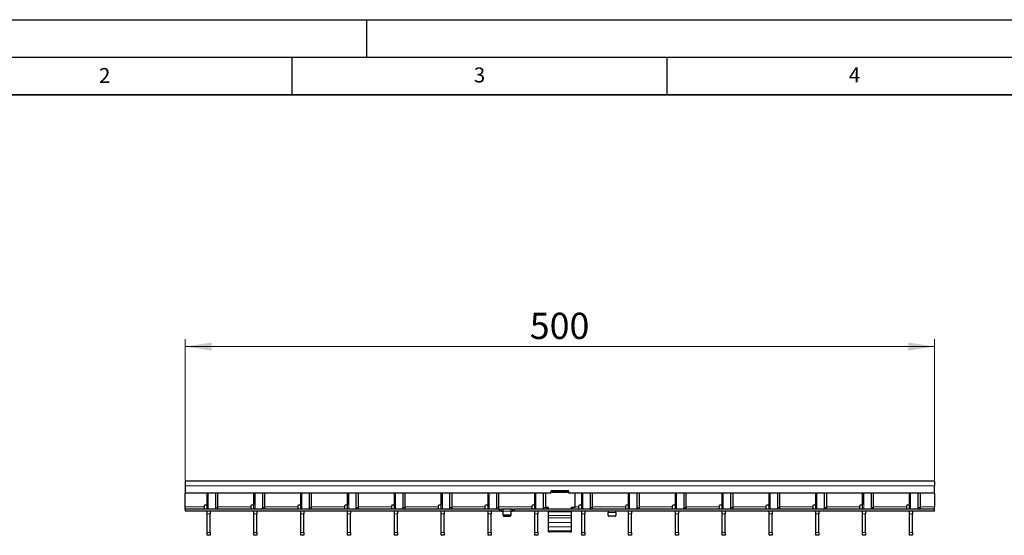
# Model space of a CAD drawing. Units: millimetres. Extents: x 0 to 420, y 0 to 297.
# Drawn here: x 79 to 210, y 228 to 297 of the extents above; entities that cross this region are included whole.
import ezdxf

# ---------------------------------------------------------------- set-up
doc = ezdxf.new("R2010")
doc.units = ezdxf.units.MM
doc.layers.add('LINIEN-DICK', color=7, linetype='Continuous', lineweight=35)
doc.layers.add('LINIEN-DÜNN', color=7, linetype='Continuous')
doc.layers.add('VORLAGE_TEXT', color=7, linetype='Continuous')
doc.styles.add('SLDTEXTSTYLE0', font='TXT', dxfattribs={"width": 0.605})
doc.dimstyles.new('SLDDIMSTYLE0', dxfattribs={"dimtxt": 3.5, "dimasz": 3.5, "dimexe": 0, "dimexo": 0.0625, "dimgap": 0.875, "dimtad": 1, "dimdec": 0, "dimlfac": 5, "dimrnd": 1e-09, "dimzin": 12, "dimdsep": 46, "dimtxsty": 'SLDTEXTSTYLE0', "dimsah": 1, "dimcen": 0.09, "dimadec": 0, "dimazin": 3, "dimtfac": 1, "dimtdec": 3, "dimtofl": 0, "dimtmove": 0, "dimatfit": 3, "dimfxl": 0, "dimfrac": 2, "dimtolj": 1, "dimtzin": 12, "dimarcsym": 0})

# ---------------------------------------------------------------- blocks, each defined once
blk = doc.blocks.new('_D')
at = {"color": 7, "linetype": 'Continuous', "lineweight": 18}
for p, q in [((100.78, 235.58), (100.78, 254.43)), ((100.78, 253.43), (200.68, 253.43)), ((200.68, 235.58), (200.68, 254.43))]:
    blk.add_line(p, q, dxfattribs=at)
for points in [[(100.78, 253.43), (104.28, 252.89), (104.28, 253.97)], [(200.68, 253.43), (197.18, 253.97), (197.18, 252.89)]]:
    blk.add_solid(points, dxfattribs=at)
at = {"color": 7, "linetype": 'Continuous', "lineweight": 18, "insert": (146.72, 257.94), "char_height": 3.5, "attachment_point": 1, "style": 'SLDTEXTSTYLE0'}
blk.add_mtext('500', dxfattribs=at)

msp = doc.modelspace()

# ---------------------------------------------------------------- linework, layer by layer
at = {"color": 7, "linetype": 'Continuous', "lineweight": 25}
for p, q in [((100.7762, 235.4754), (100.7762, 234.8754)), ((200.6762, 235.4754), (100.7762, 235.4754)), ((200.6762, 235.4754), (200.6762, 234.8754)), ((100.7762, 234.8754), (100.7762, 233.8754)), ((149.5262, 233.8754), (100.7762, 233.8754)), ((100.7762, 232.0754), (100.7762, 233.8754)), ((103.6842, 233.8754), (103.6842, 232.3754)), ((103.6942, 231.7754), (103.6942, 233.8754)), ((104.8604, 231.9754), (104.8604, 233.8754)), ((105.1433, 231.9754), (105.1433, 233.8754)), ((109.9282, 233.8754), (109.9282, 232.3754)), ((109.9382, 231.7754), (109.9382, 233.8754)), ((111.1044, 231.9754), (111.1044, 233.8754)), ((111.3873, 231.9754), (111.3873, 233.8754)), ((116.1722, 233.8754), (116.1722, 232.3754)), ((116.1822, 231.7754), (116.1822, 233.8754)), ((117.3484, 231.9754), (117.3484, 233.8754)), ((117.6313, 231.9754), (117.6313, 233.8754)), ((122.4162, 233.8754), (122.4162, 232.3754)), ((122.4262, 231.7754), (122.4262, 233.8754)), ((123.5924, 231.9754), (123.5924, 233.8754)), ((123.8753, 231.9754), (123.8753, 233.8754)), ((128.6602, 233.8754), (128.6602, 232.3754)), ((128.6702, 231.7754), (128.6702, 233.8754)), ((129.8364, 231.9754), (129.8364, 233.8754)), ((130.1193, 231.9754), (130.1193, 233.8754)), ((134.9042, 233.8754), (134.9042, 232.3754)), ((134.9142, 231.7754), (134.9142, 233.8754)), ((136.0804, 231.9754), (136.0804, 233.8754)), ((136.3633, 231.9754), (136.3633, 233.8754)), ((141.1482, 233.8754), (141.1482, 232.3754)), ((141.1582, 231.7754), (141.1582, 233.8754)), ((142.3244, 231.9754), (142.3244, 233.8754)), ((142.6073, 231.9754), (142.6073, 233.8754)), ((147.3922, 233.8754), (147.3922, 232.3754)), ((147.4022, 231.7754), (147.4022, 233.8754)), ((148.5684, 231.9754), (148.5684, 233.8754)), ((148.8513, 231.9754), (148.8513, 233.8754)), ((149.5262, 234.1154), (149.5262, 233.8754)), ((149.7262, 234.019), (149.5262, 234.019)), ((151.8262, 234.2154), (149.6262, 234.2154)), ((149.7262, 234.1582), (149.7262, 234.2154)), ((149.7262, 233.9618), (149.7262, 234.1582)), ((151.7262, 234.1582), (149.7262, 234.1582)), ((151.7262, 233.9618), (149.7262, 233.9618)), ((151.7262, 234.2154), (151.7262, 234.1582)), ((151.7262, 233.9618), (151.7262, 234.1582)), ((151.9262, 234.019), (151.7262, 234.019)), ((151.9262, 233.8754), (151.9262, 234.1154)), ((200.6762, 233.8754), (151.9262, 233.8754)), ((152.7262, 233.8754), (152.7262, 231.9587)), ((153.6362, 233.8754), (153.6362, 232.3754)), ((153.6462, 231.7754), (153.6462, 233.8754)), ((154.8124, 231.9754), (154.8124, 233.8754)), ((155.0953, 231.9754), (155.0953, 233.8754)), ((159.8802, 233.8754), (159.8802, 232.3754)), ((159.8902, 231.7754), (159.8902, 233.8754)), ((161.0564, 231.9754), (161.0564, 233.8754)), ((161.3393, 231.9754), (161.3393, 233.8754)), ((166.1242, 233.8754), (166.1242, 232.3754)), ((166.1342, 231.7754), (166.1342, 233.8754)), ((167.3004, 231.9754), (167.3004, 233.8754)), ((167.5833, 231.9754), (167.5833, 233.8754)), ((172.3682, 233.8754), (172.3682, 232.3754)), ((172.3782, 231.7754), (172.3782, 233.8754)), ((173.5444, 231.9754), (173.5444, 233.8754)), ((173.8273, 231.9754), (173.8273, 233.8754)), ((178.6122, 233.8754), (178.6122, 232.3754)), ((178.6222, 231.7754), (178.6222, 233.8754)), ((179.7884, 231.9754), (179.7884, 233.8754)), ((180.0713, 231.9754), (180.0713, 233.8754)), ((184.8562, 233.8754), (184.8562, 232.3754)), ((184.8662, 231.7754), (184.8662, 233.8754)), ((186.0324, 231.9754), (186.0324, 233.8754)), ((186.3153, 231.9754), (186.3153, 233.8754)), ((191.1002, 233.8754), (191.1002, 232.3754)), ((191.1102, 231.7754), (191.1102, 233.8754)), ((192.2764, 231.9754), (192.2764, 233.8754)), ((192.5593, 231.9754), (192.5593, 233.8754)), ((197.3442, 233.8754), (197.3442, 232.3754)), ((197.3542, 231.7754), (197.3542, 233.8754)), ((198.5204, 231.9754), (198.5204, 233.8754)), ((198.8033, 231.9754), (198.8033, 233.8754)), ((200.6762, 233.8754), (200.6762, 234.8754)), ((200.6762, 233.8754), (200.6762, 232.0754)), ((103.6942, 233.4754), (103.6842, 233.4754)), ((109.9382, 233.4754), (109.9282, 233.4754)), ((116.1822, 233.4754), (116.1722, 233.4754)), ((122.4262, 233.4754), (122.4162, 233.4754)), ((128.6702, 233.4754), (128.6602, 233.4754)), ((134.9142, 233.4754), (134.9042, 233.4754)), ((141.1582, 233.4754), (141.1482, 233.4754)), ((147.4022, 233.4754), (147.3922, 233.4754)), ((153.6462, 233.4754), (153.6362, 233.4754)), ((159.8902, 233.4754), (159.8802, 233.4754)), ((166.1342, 233.4754), (166.1242, 233.4754)), ((172.3782, 233.4754), (172.3682, 233.4754)), ((178.6222, 233.4754), (178.6122, 233.4754)), ((184.8662, 233.4754), (184.8562, 233.4754)), ((191.1102, 233.4754), (191.1002, 233.4754)), ((197.3542, 233.4754), (197.3442, 233.4754)), ((100.7762, 231.7754), (100.7762, 232.0754)), ((100.7762, 231.7754), (100.7762, 231.4754)), ((142.6762, 231.7754), (100.7762, 231.7754)), ((142.6762, 231.4754), (100.7762, 231.4754)), ((103.2842, 232.1754), (103.2842, 232.0754)), ((103.2842, 232.0754), (103.2842, 231.7754)), ((103.5842, 232.2754), (103.3842, 232.2754)), ((103.6942, 231.1223), (103.6942, 231.4754)), ((103.6942, 228.6284), (103.6942, 231.1223)), ((104.0942, 231.4754), (104.0942, 231.1223)), ((104.0942, 228.6284), (104.0942, 231.1223)), ((109.5282, 232.1754), (109.5282, 232.0754)), ((109.5282, 232.0754), (109.5282, 231.7754)), ((109.8282, 232.2754), (109.6282, 232.2754)), ((109.9382, 231.1223), (109.9382, 231.4754)), ((109.9382, 228.6284), (109.9382, 231.1223)), ((110.3382, 231.4754), (110.3382, 231.1223)), ((110.3382, 228.6284), (110.3382, 231.1223)), ((115.7722, 232.1754), (115.7722, 232.0754)), ((115.7722, 232.0754), (115.7722, 231.7754)), ((116.0722, 232.2754), (115.8722, 232.2754)), ((116.1822, 231.1223), (116.1822, 231.4754)), ((116.1822, 228.6284), (116.1822, 231.1223)), ((116.5822, 231.4754), (116.5822, 231.1223)), ((116.5822, 228.6284), (116.5822, 231.1223)), ((122.0162, 232.1754), (122.0162, 232.0754)), ((122.0162, 232.0754), (122.0162, 231.7754)), ((122.3162, 232.2754), (122.1162, 232.2754)), ((122.4262, 231.1223), (122.4262, 231.4754)), ((122.4262, 228.6284), (122.4262, 231.1223)), ((122.8262, 231.4754), (122.8262, 231.1223)), ((122.8262, 228.6284), (122.8262, 231.1223)), ((128.2602, 232.1754), (128.2602, 232.0754)), ((128.2602, 232.0754), (128.2602, 231.7754)), ((128.5602, 232.2754), (128.3602, 232.2754)), ((128.6702, 231.1223), (128.6702, 231.4754)), ((128.6702, 228.6284), (128.6702, 231.1223)), ((129.0702, 231.4754), (129.0702, 231.1223)), ((129.0702, 228.6284), (129.0702, 231.1223)), ((134.5042, 232.1754), (134.5042, 232.0754)), ((134.5042, 232.0754), (134.5042, 231.7754)), ((134.8042, 232.2754), (134.6042, 232.2754)), ((134.9142, 231.1223), (134.9142, 231.4754)), ((134.9142, 228.6284), (134.9142, 231.1223)), ((135.3142, 231.4754), (135.3142, 231.1223)), ((135.3142, 228.6284), (135.3142, 231.1223)), ((140.7482, 232.1754), (140.7482, 232.0754)), ((140.7482, 232.0754), (140.7482, 231.7754)), ((141.0482, 232.2754), (140.8482, 232.2754)), ((141.1582, 231.1223), (141.1582, 231.4754)), ((141.1582, 228.6284), (141.1582, 231.1223)), ((141.5582, 231.4754), (141.5582, 231.1223)), ((141.5582, 228.6284), (141.5582, 231.1223)), ((142.6762, 231.7754), (142.8762, 231.7754)), ((142.8762, 231.4754), (142.6762, 231.4754)), ((142.8762, 231.7754), (142.8762, 231.4754)), ((142.8762, 231.7754), (142.9162, 231.7754)), ((142.9162, 231.4754), (142.8762, 231.4754)), ((143.1362, 231.7754), (142.9162, 231.7754)), ((142.9162, 231.4754), (143.1362, 231.4754)), ((144.2162, 231.7754), (143.1362, 231.7754)), ((143.1762, 231.4754), (143.1762, 231.774)), ((143.1762, 231.0607), (143.1762, 231.4754)), ((144.1762, 231.774), (144.1762, 231.4754)), ((144.1762, 231.4754), (144.1762, 231.0607)), ((144.4362, 231.7754), (144.2162, 231.7754)), ((144.2162, 231.4754), (144.4362, 231.4754)), ((144.4362, 231.7754), (144.4762, 231.7754)), ((144.4762, 231.4754), (144.4362, 231.4754)), ((144.4762, 231.4754), (144.4762, 231.7754)), ((144.4762, 231.7754), (144.6762, 231.7754)), ((144.6762, 231.4754), (144.4762, 231.4754)), ((200.6762, 231.7754), (144.6762, 231.7754)), ((200.6762, 231.4754), (144.6762, 231.4754)), ((146.9922, 232.1754), (146.9922, 232.0754)), ((146.9922, 232.0754), (146.9922, 231.7754)), ((147.2922, 232.2754), (147.0922, 232.2754)), ((147.4022, 231.1223), (147.4022, 231.4754)), ((147.4022, 228.6284), (147.4022, 231.1223)), ((147.8022, 231.4754), (147.8022, 231.1223)), ((147.8022, 228.6284), (147.8022, 231.1223)), ((149.2262, 231.9587), (148.8508, 231.9587)), ((149.0262, 231.9587), (149.0262, 231.7802)), ((149.2262, 231.9587), (149.0262, 231.9587)), ((149.2262, 231.7754), (149.2262, 231.9587)), ((149.2262, 231.4207), (149.2262, 231.4754)), ((149.2262, 230.9117), (149.2262, 231.4207)), ((152.7262, 231.9587), (152.2262, 231.9587)), ((152.2262, 231.9587), (152.2262, 231.7754)), ((152.4262, 231.9587), (152.2262, 231.9587)), ((152.2262, 231.4754), (152.2262, 231.4207)), ((152.2262, 231.4207), (152.2262, 230.9117)), ((152.4262, 231.7802), (152.4262, 231.9587)), ((152.7262, 231.9587), (152.7262, 231.9587)), ((153.2362, 232.1754), (153.2362, 232.0754)), ((153.2362, 232.0754), (153.2362, 231.7754)), ((153.5362, 232.2754), (153.3362, 232.2754)), ((153.6462, 231.1223), (153.6462, 231.4754)), ((153.6462, 228.6284), (153.6462, 231.1223)), ((154.0462, 231.4754), (154.0462, 231.1223)), ((154.0462, 228.6284), (154.0462, 231.1223)), ((157.1762, 231.4727), (157.1762, 231.3254)), ((157.1762, 230.9107), (157.1762, 231.3254)), ((158.1762, 231.3254), (158.1762, 231.4727)), ((158.1762, 231.3254), (158.1762, 230.9107)), ((159.4802, 232.1754), (159.4802, 232.0754)), ((159.4802, 232.0754), (159.4802, 231.7754)), ((159.7802, 232.2754), (159.5802, 232.2754)), ((159.8902, 231.1223), (159.8902, 231.4754)), ((159.8902, 228.6284), (159.8902, 231.1223)), ((160.2902, 231.4754), (160.2902, 231.1223)), ((160.2902, 228.6284), (160.2902, 231.1223)), ((165.7242, 232.1754), (165.7242, 232.0754)), ((165.7242, 232.0754), (165.7242, 231.7754)), ((166.0242, 232.2754), (165.8242, 232.2754)), ((166.1342, 231.1223), (166.1342, 231.4754)), ((166.1342, 228.6284), (166.1342, 231.1223)), ((166.5342, 231.4754), (166.5342, 231.1223)), ((166.5342, 228.6284), (166.5342, 231.1223)), ((171.9682, 232.1754), (171.9682, 232.0754)), ((171.9682, 232.0754), (171.9682, 231.7754)), ((172.2682, 232.2754), (172.0682, 232.2754)), ((172.3782, 231.1223), (172.3782, 231.4754)), ((172.3782, 228.6284), (172.3782, 231.1223)), ((172.7782, 231.4754), (172.7782, 231.1223)), ((172.7782, 228.6284), (172.7782, 231.1223)), ((178.2122, 232.1754), (178.2122, 232.0754)), ((178.2122, 232.0754), (178.2122, 231.7754)), ((178.5122, 232.2754), (178.3122, 232.2754)), ((178.6222, 231.1223), (178.6222, 231.4754)), ((178.6222, 228.6284), (178.6222, 231.1223)), ((179.0222, 231.4754), (179.0222, 231.1223)), ((179.0222, 228.6284), (179.0222, 231.1223)), ((184.4562, 232.1754), (184.4562, 232.0754)), ((184.4562, 232.0754), (184.4562, 231.7754)), ((184.7562, 232.2754), (184.5562, 232.2754)), ((184.8662, 231.1223), (184.8662, 231.4754)), ((184.8662, 228.6284), (184.8662, 231.1223)), ((185.2662, 231.4754), (185.2662, 231.1223)), ((185.2662, 228.6284), (185.2662, 231.1223)), ((190.7002, 232.1754), (190.7002, 232.0754)), ((190.7002, 232.0754), (190.7002, 231.7754)), ((191.0002, 232.2754), (190.8002, 232.2754)), ((191.1102, 231.1223), (191.1102, 231.4754)), ((191.1102, 228.6284), (191.1102, 231.1223)), ((191.5102, 231.4754), (191.5102, 231.1223)), ((191.5102, 228.6284), (191.5102, 231.1223)), ((196.9442, 232.1754), (196.9442, 232.0754)), ((196.9442, 232.0754), (196.9442, 231.7754)), ((197.2442, 232.2754), (197.0442, 232.2754)), ((197.3542, 231.1223), (197.3542, 231.4754)), ((197.3542, 228.6284), (197.3542, 231.1223)), ((197.7542, 231.4754), (197.7542, 231.1223)), ((197.7542, 228.6284), (197.7542, 231.1223)), ((200.6762, 231.7754), (200.6762, 232.0754)), ((200.6762, 231.4754), (200.6762, 231.7754)), ((143.1762, 230.9107), (143.1762, 231.0607)), ((144.0762, 230.9741), (143.2762, 230.9741)), ((143.2762, 230.8241), (144.0762, 230.8241)), ((144.1762, 231.0607), (144.1762, 230.9107)), ((149.2262, 230.584), (149.2262, 230.9117)), ((149.2262, 229.9727), (149.2262, 230.584)), ((149.2262, 229.3879), (149.2262, 229.9727)), ((152.2262, 230.9117), (152.2262, 230.584)), ((152.2262, 230.584), (152.2262, 229.9727)), ((152.2262, 229.9727), (152.2262, 229.3879)), ((158.0762, 230.8241), (157.2762, 230.8241)), ((103.6942, 228.2754), (103.6942, 228.6284)), ((104.0942, 228.6284), (104.0942, 228.2754)), ((109.9382, 228.2754), (109.9382, 228.6284)), ((110.3382, 228.6284), (110.3382, 228.2754)), ((116.1822, 228.2754), (116.1822, 228.6284)), ((116.5822, 228.6284), (116.5822, 228.2754)), ((122.4262, 228.2754), (122.4262, 228.6284)), ((122.8262, 228.6284), (122.8262, 228.2754)), ((128.6702, 228.2754), (128.6702, 228.6284)), ((129.0702, 228.6284), (129.0702, 228.2754)), ((134.9142, 228.2754), (134.9142, 228.6284)), ((135.3142, 228.6284), (135.3142, 228.2754)), ((141.1582, 228.2754), (141.1582, 228.6284)), ((141.5582, 228.6284), (141.5582, 228.2754)), ((147.4022, 228.2754), (147.4022, 228.6284)), ((147.8022, 228.6284), (147.8022, 228.2754)), ((149.2262, 228.8715), (149.2262, 229.3879)), ((149.2262, 228.7286), (149.2262, 228.8715)), ((149.2262, 228.7285), (149.2262, 228.7286)), ((149.2262, 228.7285), (149.4262, 228.7284)), ((152.0262, 228.7284), (149.4262, 228.7284)), ((152.2262, 229.3879), (152.2262, 228.8715)), ((152.2262, 228.8715), (152.2262, 228.7286)), ((152.2262, 228.7286), (152.2262, 228.7285)), ((153.6462, 228.2754), (153.6462, 228.6284)), ((154.0462, 228.6284), (154.0462, 228.2754)), ((159.8902, 228.2754), (159.8902, 228.6284)), ((160.2902, 228.6284), (160.2902, 228.2754)), ((166.1342, 228.2754), (166.1342, 228.6284)), ((166.5342, 228.6284), (166.5342, 228.2754)), ((172.3782, 228.2754), (172.3782, 228.6284)), ((172.7782, 228.6284), (172.7782, 228.2754)), ((178.6222, 228.2754), (178.6222, 228.6284)), ((179.0222, 228.6284), (179.0222, 228.2754)), ((184.8662, 228.2754), (184.8662, 228.6284)), ((185.2662, 228.6284), (185.2662, 228.2754)), ((191.1102, 228.2754), (191.1102, 228.6284)), ((191.5102, 228.6284), (191.5102, 228.2754)), ((197.3542, 228.2754), (197.3542, 228.6284)), ((197.7542, 228.6284), (197.7542, 228.2754)), ((104.0942, 228.2754), (103.6942, 228.2754)), ((110.3382, 228.2754), (109.9382, 228.2754)), ((116.5822, 228.2754), (116.1822, 228.2754)), ((122.8262, 228.2754), (122.4262, 228.2754)), ((129.0702, 228.2754), (128.6702, 228.2754)), ((135.3142, 228.2754), (134.9142, 228.2754)), ((141.5582, 228.2754), (141.1582, 228.2754)), ((147.8022, 228.2754), (147.4022, 228.2754)), ((154.0462, 228.2754), (153.6462, 228.2754)), ((160.2902, 228.2754), (159.8902, 228.2754)), ((166.5342, 228.2754), (166.1342, 228.2754)), ((172.7782, 228.2754), (172.3782, 228.2754)), ((179.0222, 228.2754), (178.6222, 228.2754)), ((185.2662, 228.2754), (184.8662, 228.2754)), ((191.5102, 228.2754), (191.1102, 228.2754)), ((197.7542, 228.2754), (197.3542, 228.2754))]:
    msp.add_line(p, q, dxfattribs=at)
at = {"color": 8, "linetype": 'Continuous', "lineweight": 18}
for p, q in [((200.6762, 234.8754), (100.7762, 234.8754)), ((103.8407, 231.7754), (103.8407, 233.8754)), ((110.0847, 231.7754), (110.0847, 233.8754)), ((116.3287, 231.7754), (116.3287, 233.8754)), ((122.5727, 231.7754), (122.5727, 233.8754)), ((128.8167, 231.7754), (128.8167, 233.8754)), ((135.0607, 231.7754), (135.0607, 233.8754)), ((141.3047, 231.7754), (141.3047, 233.8754)), ((147.5487, 231.7754), (147.5487, 233.8754)), ((153.7927, 231.7754), (153.7927, 233.8754)), ((160.0367, 231.7754), (160.0367, 233.8754)), ((166.2807, 231.7754), (166.2807, 233.8754)), ((172.5247, 231.7754), (172.5247, 233.8754)), ((178.7687, 231.7754), (178.7687, 233.8754)), ((185.0127, 231.7754), (185.0127, 233.8754)), ((191.2567, 231.7754), (191.2567, 233.8754)), ((197.5007, 231.7754), (197.5007, 233.8754)), ((103.6842, 233.5354), (103.6942, 233.5354)), ((109.9282, 233.5354), (109.9382, 233.5354)), ((116.1722, 233.5354), (116.1822, 233.5354)), ((122.4162, 233.5354), (122.4262, 233.5354)), ((128.6602, 233.5354), (128.6702, 233.5354)), ((134.9042, 233.5354), (134.9142, 233.5354)), ((141.1482, 233.5354), (141.1582, 233.5354)), ((147.3922, 233.5354), (147.4022, 233.5354)), ((153.6362, 233.5354), (153.6462, 233.5354)), ((159.8802, 233.5354), (159.8902, 233.5354)), ((166.1242, 233.5354), (166.1342, 233.5354)), ((172.3682, 233.5354), (172.3782, 233.5354)), ((178.6122, 233.5354), (178.6222, 233.5354)), ((184.8562, 233.5354), (184.8662, 233.5354)), ((191.1002, 233.5354), (191.1102, 233.5354)), ((197.3442, 233.5354), (197.3542, 233.5354)), ((100.7762, 232.0754), (103.2842, 232.0754)), ((104.0942, 231.1223), (103.6942, 231.1223)), ((104.8604, 231.9754), (105.1433, 231.9754)), ((105.1433, 232.0754), (109.5282, 232.0754)), ((110.3382, 231.1223), (109.9382, 231.1223)), ((111.1044, 231.9754), (111.3873, 231.9754)), ((111.3873, 232.0754), (115.7722, 232.0754)), ((116.5822, 231.1223), (116.1822, 231.1223)), ((117.3484, 231.9754), (117.6313, 231.9754)), ((117.6313, 232.0754), (122.0162, 232.0754)), ((122.8262, 231.1223), (122.4262, 231.1223)), ((123.5924, 231.9754), (123.8753, 231.9754)), ((123.8753, 232.0754), (128.2602, 232.0754)), ((129.0702, 231.1223), (128.6702, 231.1223)), ((129.8364, 231.9754), (130.1193, 231.9754)), ((130.1193, 232.0754), (134.5042, 232.0754)), ((135.3142, 231.1223), (134.9142, 231.1223)), ((136.0804, 231.9754), (136.3633, 231.9754)), ((136.3633, 232.0754), (140.7482, 232.0754)), ((141.5582, 231.1223), (141.1582, 231.1223)), ((142.3244, 231.9754), (142.6073, 231.9754)), ((142.6073, 232.0754), (146.9922, 232.0754)), ((142.6762, 231.4754), (142.6762, 231.7754)), ((142.9162, 231.7754), (142.9162, 231.4754)), ((143.1362, 231.4754), (143.1362, 231.7754)), ((144.1762, 231.4754), (143.1762, 231.4754)), ((144.2162, 231.7754), (144.2162, 231.4754)), ((144.4362, 231.4754), (144.4362, 231.7754)), ((144.6762, 231.7754), (144.6762, 231.4754)), ((147.8022, 231.1223), (147.4022, 231.1223)), ((148.5684, 231.9754), (148.8513, 231.9754)), ((152.2262, 231.4207), (149.2262, 231.4207)), ((152.7262, 232.0754), (153.2362, 232.0754)), ((154.0462, 231.1223), (153.6462, 231.1223)), ((154.8124, 231.9754), (155.0953, 231.9754)), ((155.0953, 232.0754), (159.4802, 232.0754)), ((157.1762, 231.3254), (158.1762, 231.3254)), ((160.2902, 231.1223), (159.8902, 231.1223)), ((161.0564, 231.9754), (161.3393, 231.9754)), ((161.3393, 232.0754), (165.7242, 232.0754)), ((166.5342, 231.1223), (166.1342, 231.1223)), ((167.3004, 231.9754), (167.5833, 231.9754)), ((167.5833, 232.0754), (171.9682, 232.0754)), ((172.7782, 231.1223), (172.3782, 231.1223)), ((173.5444, 231.9754), (173.8273, 231.9754)), ((173.8273, 232.0754), (178.2122, 232.0754)), ((179.0222, 231.1223), (178.6222, 231.1223)), ((179.7884, 231.9754), (180.0713, 231.9754)), ((180.0713, 232.0754), (184.4562, 232.0754)), ((185.2662, 231.1223), (184.8662, 231.1223)), ((186.0324, 231.9754), (186.3153, 231.9754)), ((186.3153, 232.0754), (190.7002, 232.0754)), ((191.5102, 231.1223), (191.1102, 231.1223)), ((192.2764, 231.9754), (192.5593, 231.9754)), ((192.5593, 232.0754), (196.9442, 232.0754)), ((197.7542, 231.1223), (197.3542, 231.1223)), ((198.5204, 231.9754), (198.8033, 231.9754)), ((200.6762, 232.0754), (198.8033, 232.0754)), ((143.2762, 230.9741), (143.2762, 230.8241)), ((144.0762, 230.8241), (144.0762, 230.9741)), ((152.2262, 230.9117), (149.2262, 230.9117)), ((152.2262, 230.584), (149.2262, 230.584)), ((152.2262, 229.9727), (149.2262, 229.9727)), ((103.6942, 228.6284), (104.0942, 228.6284)), ((109.9382, 228.6284), (110.3382, 228.6284)), ((116.1822, 228.6284), (116.5822, 228.6284)), ((122.4262, 228.6284), (122.8262, 228.6284)), ((128.6702, 228.6284), (129.0702, 228.6284)), ((134.9142, 228.6284), (135.3142, 228.6284)), ((141.1582, 228.6284), (141.5582, 228.6284)), ((147.4022, 228.6284), (147.8022, 228.6284)), ((152.2262, 229.3879), (149.2262, 229.3879)), ((152.2262, 228.8715), (149.2262, 228.8715)), ((152.2262, 228.7286), (149.2262, 228.7286)), ((153.6462, 228.6284), (154.0462, 228.6284)), ((159.8902, 228.6284), (160.2902, 228.6284)), ((166.1342, 228.6284), (166.5342, 228.6284)), ((172.3782, 228.6284), (172.7782, 228.6284)), ((178.6222, 228.6284), (179.0222, 228.6284)), ((184.8662, 228.6284), (185.2662, 228.6284)), ((191.1102, 228.6284), (191.5102, 228.6284)), ((197.3542, 228.6284), (197.7542, 228.6284))]:
    msp.add_line(p, q, dxfattribs=at)
at = {"color": 7, "linetype": 'Continuous', "lineweight": 25, "flags": 128}
msp.add_lwpolyline([(152.0262, 228.7284), (152.0652, 228.7284), (152.1027, 228.7284), (152.1373, 228.7284), (152.1676, 228.7284), (152.1925, 228.7285), (152.211, 228.7285), (152.2224, 228.7285), (152.2262, 228.7285)], dxfattribs=at)
at = {"color": 7, "linetype": 'Continuous', "lineweight": 25}
for centre, radius, start, end in [((149.6262, 234.1154), 0.1, 90, 180), ((151.8262, 234.1154), 0.1, 0, 90), ((103.3842, 232.1754), 0.1, 90, 180), ((103.5842, 232.3754), 0.1, 270, 0), ((104.6837, 231.9504), 0.1785, 281.421754, 8.049467), ((104.9665, 231.9504), 0.1785, 281.421754, 8.049467), ((109.6282, 232.1754), 0.1, 90, 180), ((109.8282, 232.3754), 0.1, 270, 0), ((110.9277, 231.9504), 0.1785, 281.421754, 8.049467), ((111.2105, 231.9504), 0.1785, 281.421754, 8.049467), ((115.8722, 232.1754), 0.1, 90, 180), ((116.0722, 232.3754), 0.1, 270, 0), ((117.1717, 231.9504), 0.1785, 281.421754, 8.049467), ((117.4545, 231.9504), 0.1785, 281.421754, 8.049467), ((122.1162, 232.1754), 0.1, 90, 180), ((122.3162, 232.3754), 0.1, 270, 0), ((123.4157, 231.9504), 0.1785, 281.421754, 8.049467), ((123.6985, 231.9504), 0.1785, 281.421754, 8.049467), ((128.3602, 232.1754), 0.1, 90, 180), ((128.5602, 232.3754), 0.1, 270, 0), ((129.6597, 231.9504), 0.1785, 281.421754, 8.049467), ((129.9425, 231.9504), 0.1785, 281.421754, 8.049467), ((134.6042, 232.1754), 0.1, 90, 180), ((134.8042, 232.3754), 0.1, 270, 0), ((135.9037, 231.9504), 0.1785, 281.421754, 8.049467), ((136.1865, 231.9504), 0.1785, 281.421754, 8.049467), ((140.8482, 232.1754), 0.1, 90, 180), ((141.0482, 232.3754), 0.1, 270, 0), ((142.1477, 231.9504), 0.1785, 281.421754, 8.049467), ((142.4305, 231.9504), 0.1785, 281.421754, 8.049467), ((147.0922, 232.1754), 0.1, 90, 180), ((147.2922, 232.3754), 0.1, 270, 0), ((148.3917, 231.9504), 0.1785, 281.421754, 8.049467), ((148.6745, 231.9504), 0.1785, 281.421754, 8.049467), ((153.3362, 232.1754), 0.1, 90, 180), ((153.5362, 232.3754), 0.1, 270, 0), ((154.6357, 231.9504), 0.1785, 281.421754, 8.049467), ((154.9185, 231.9504), 0.1785, 281.421754, 8.049467), ((159.5802, 232.1754), 0.1, 90, 180), ((159.7802, 232.3754), 0.1, 270, 0), ((160.8797, 231.9504), 0.1785, 281.421754, 8.049467), ((161.1625, 231.9504), 0.1785, 281.421754, 8.049467), ((165.8242, 232.1754), 0.1, 90, 180), ((166.0242, 232.3754), 0.1, 270, 0), ((167.1237, 231.9504), 0.1785, 281.421754, 8.049467), ((167.4065, 231.9504), 0.1785, 281.421754, 8.049467), ((172.0682, 232.1754), 0.1, 90, 180), ((172.2682, 232.3754), 0.1, 270, 0), ((173.3677, 231.9504), 0.1785, 281.421754, 8.049467), ((173.6505, 231.9504), 0.1785, 281.421754, 8.049467), ((178.3122, 232.1754), 0.1, 90, 180), ((178.5122, 232.3754), 0.1, 270, 0), ((179.6117, 231.9504), 0.1785, 281.421754, 8.049467), ((179.8945, 231.9504), 0.1785, 281.421754, 8.049467), ((184.5562, 232.1754), 0.1, 90, 180), ((184.7562, 232.3754), 0.1, 270, 0), ((185.8557, 231.9504), 0.1785, 281.421754, 8.049467), ((186.1385, 231.9504), 0.1785, 281.421754, 8.049467), ((190.8002, 232.1754), 0.1, 90, 180), ((191.0002, 232.3754), 0.1, 270, 0), ((192.0997, 231.9504), 0.1785, 281.421754, 8.049467), ((192.3825, 231.9504), 0.1785, 281.421754, 8.049467), ((197.0442, 232.1754), 0.1, 90, 180), ((197.2442, 232.3754), 0.1, 270, 0), ((198.3437, 231.9504), 0.1785, 281.421754, 8.049467), ((198.6265, 231.9504), 0.1785, 281.421754, 8.049467), ((143.27, 231.068), 0.094, 184.40195, 273.811261), ((143.27, 230.918), 0.094, 184.40195, 273.811261), ((144.0825, 231.068), 0.094, 266.188739, 355.59805), ((144.0825, 230.918), 0.094, 266.188739, 355.59805), ((157.27, 230.918), 0.094, 184.40195, 273.811261), ((158.0825, 230.918), 0.094, 266.188739, 355.59805)]:
    msp.add_arc(centre, radius, start, end, dxfattribs=at)
for points, knots in [([(143.1362, 231.7754), (143.1407, 231.7754), (143.1497, 231.7754), (143.1617, 231.7753), (143.1707, 231.7751), (143.1755, 231.7747), (143.176, 231.7742), (143.1762, 231.774)], [0, 0, 0, 0, 0.21459012, 0.42918129, 0.6437297, 0.85811193, 1, 1, 1, 1]), ([(143.1762, 231.4727), (143.1758, 231.4732), (143.1749, 231.4743), (143.1681, 231.4751), (143.158, 231.4753), (143.1467, 231.4754), (143.1392, 231.4754), (143.1362, 231.4754)], [0, 0, 0, 0, 0.21415654, 0.42836761, 0.64159144, 0.85524572, 1, 1, 1, 1]), ([(144.1762, 231.774), (144.1766, 231.7743), (144.1775, 231.7748), (144.1844, 231.7752), (144.1945, 231.7753), (144.2058, 231.7754), (144.2132, 231.7754), (144.2162, 231.7754)], [0, 0, 0, 0, 0.21455975, 0.42913321, 0.64345823, 0.85789372, 1, 1, 1, 1]), ([(144.2162, 231.4754), (144.2117, 231.4754), (144.2027, 231.4754), (144.1907, 231.4753), (144.1817, 231.4749), (144.1769, 231.474), (144.1764, 231.4731), (144.1762, 231.4727)], [0, 0, 0, 0, 0.21427709, 0.42855835, 0.64266904, 0.85611899, 1, 1, 1, 1]), ([(157.1362, 231.4754), (157.1407, 231.4754), (157.1497, 231.4754), (157.1617, 231.4753), (157.1707, 231.4749), (157.1755, 231.474), (157.176, 231.4731), (157.1762, 231.4727)], [0, 0, 0, 0, 0.21427709, 0.42855835, 0.64266904, 0.85611899, 1, 1, 1, 1]), ([(158.1762, 231.4727), (158.1766, 231.4732), (158.1775, 231.4743), (158.1843, 231.4751), (158.1944, 231.4753), (158.2057, 231.4754), (158.2132, 231.4754), (158.2162, 231.4754)], [0, 0, 0, 0, 0.21415654, 0.42836761, 0.64159144, 0.85524572, 1, 1, 1, 1])]:
    msp.add_open_spline(points, degree=3, knots=knots, dxfattribs=at)
at = {"layer": 'LINIEN-DICK'}
msp.add_line((410, 287), (20, 287), dxfattribs=at)
at = {"layer": 'LINIEN-DÜNN'}
for p, q in [((0, 297), (420, 297)), ((125, 292), (125, 297)), ((15, 292), (415, 292)), ((115, 292), (115, 287)), ((165, 292), (165, 287))]:
    msp.add_line(p, q, dxfattribs=at)

# ---------------------------------------------------------------- texts
at = {"layer": 'VORLAGE_TEXT', "char_height": 2, "attachment_point": 2, "style": 'SLDTEXTSTYLE0'}
for s, insert in [('2', (90.0332, 290.5567)), ('3', (140.0166, 290.6379)), ('4', (190.03, 290.6343))]:
    msp.add_mtext(s, dxfattribs=dict(at, insert=insert))

# ---------------------------------------------------------------- dimensions: what is measured, and where the dimension line sits
at = {"color": 7, "linetype": 'Continuous', "lineweight": 18}
dim = msp.add_linear_dim(base=(200.6762092238, 253.4320239154), p1=(100.7762092238, 235.4753543307), p2=(200.6762092238, 235.4753543307), dimstyle='SLDDIMSTYLE0', dxfattribs=at)
dim.commit()
dim.dimension.update_dxf_attribs({"geometry": '_D', "text_midpoint": (150.7262092238, 253.4320239154), "dimtype": 160})

doc.saveas('drawing.dxf')
